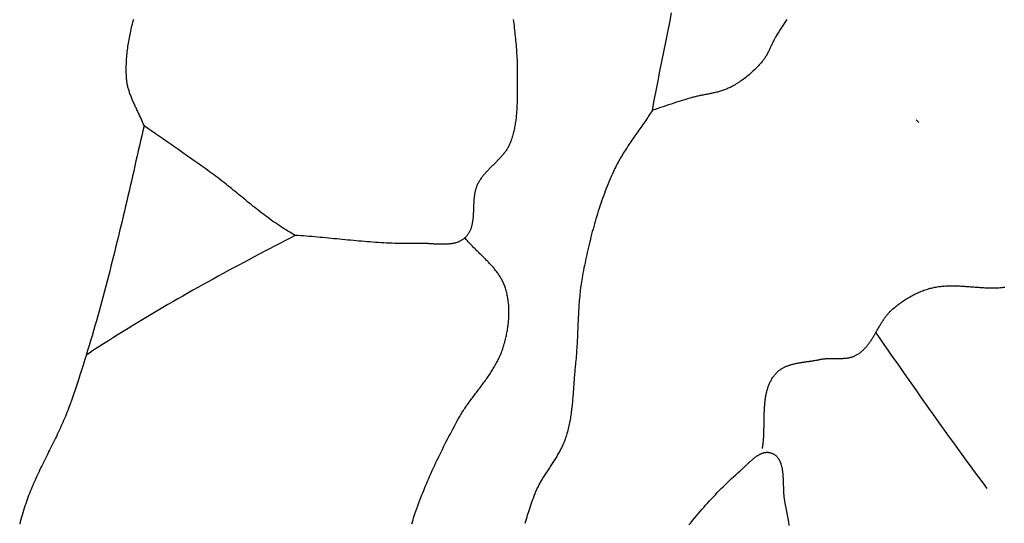
# Model space of a CAD drawing. Units: millimetres. Extents: x -67 to 613, y -425 to 490.
# Drawn here: x 440 to 473, y 201 to 218 of the extents above; entities that cross this region are included whole.
import ezdxf

# ---------------------------------------------------------------- set-up
doc = ezdxf.new("R2010")
doc.units = ezdxf.units.MM
doc.layers.add('Vector Layer 1', color=7, linetype='Continuous', lineweight=30)

msp = doc.modelspace()

# ---------------------------------------------------------------- linework, layer by layer
at = {"layer": 'Vector Layer 1', "color": 18, "lineweight": 30, "true_color": 0x000000}
for points in [[(461.211, 214.542), (461.274, 214.871), (461.338, 215.2), (461.402, 215.529), (461.466, 215.858), (461.531, 216.186), (461.596, 216.515), (461.661, 216.844), (461.727, 217.172), (461.793, 217.5), (461.86, 217.829)], [(461.211, 214.542), (461.179, 214.493), (461.148, 214.444), (461.115, 214.395), (461.083, 214.346), (461.05, 214.298), (461.018, 214.249), (460.985, 214.201), (460.951, 214.153), (460.918, 214.105), (460.885, 214.057), (460.851, 214.009), (460.817, 213.961), (460.784, 213.913), (460.75, 213.865), (460.716, 213.817), (460.682, 213.769), (460.649, 213.721), (460.615, 213.673), (460.582, 213.625), (460.548, 213.577), (460.515, 213.529), (460.482, 213.481), (460.449, 213.432), (460.417, 213.384), (460.384, 213.335), (460.352, 213.286), (460.32, 213.237), (460.289, 213.188), (460.258, 213.139), (460.227, 213.09), (460.197, 213.04), (460.167, 212.99), (460.137, 212.94), (460.108, 212.889), (460.079, 212.839), (460.051, 212.788), (460.024, 212.736), (459.997, 212.685), (459.97, 212.633), (459.944, 212.581), (459.919, 212.528), (459.894, 212.475), (459.894, 212.475), (459.858, 212.394), (459.822, 212.312), (459.786, 212.23), (459.751, 212.147), (459.717, 212.064), (459.684, 211.981), (459.651, 211.898), (459.619, 211.814), (459.587, 211.731), (459.556, 211.646), (459.526, 211.562), (459.496, 211.477), (459.467, 211.393), (459.438, 211.308), (459.41, 211.222), (459.382, 211.137), (459.355, 211.051), (459.329, 210.965), (459.303, 210.879), (459.278, 210.793), (459.253, 210.707), (459.228, 210.62), (459.204, 210.534), (459.181, 210.447), (459.158, 210.36), (459.136, 210.273), (459.114, 210.186), (459.092, 210.098), (459.071, 210.011), (459.05, 209.924), (459.03, 209.836), (459.01, 209.748), (458.991, 209.661), (458.972, 209.573), (458.953, 209.485), (458.935, 209.397), (458.917, 209.309), (458.899, 209.221), (458.882, 209.133), (458.865, 209.045), (458.849, 208.957), (458.849, 208.957), (458.836, 208.889), (458.824, 208.82), (458.813, 208.751), (458.803, 208.682), (458.794, 208.613), (458.784, 208.544), (458.776, 208.474), (458.768, 208.405), (458.761, 208.336), (458.754, 208.266), (458.747, 208.197), (458.742, 208.127), (458.736, 208.057), (458.731, 207.988), (458.726, 207.918), (458.721, 207.848), (458.717, 207.778), (458.713, 207.709), (458.709, 207.639), (458.706, 207.569), (458.703, 207.499), (458.699, 207.429), (458.696, 207.359), (458.693, 207.289), (458.69, 207.219), (458.687, 207.149), (458.684, 207.079), (458.681, 207.009), (458.678, 206.939), (458.675, 206.869), (458.672, 206.799), (458.668, 206.729), (458.664, 206.659), (458.66, 206.59), (458.656, 206.52), (458.652, 206.45), (458.647, 206.38), (458.642, 206.31), (458.637, 206.241), (458.631, 206.171), (458.625, 206.101), (458.618, 206.032), (458.611, 205.962), (458.611, 205.962), (458.605, 205.909), (458.6, 205.856), (458.595, 205.804), (458.59, 205.751), (458.586, 205.697), (458.581, 205.644), (458.577, 205.591), (458.573, 205.538), (458.569, 205.485), (458.565, 205.431), (458.561, 205.378), (458.557, 205.325), (458.553, 205.272), (458.55, 205.218), (458.546, 205.165), (458.542, 205.112), (458.538, 205.058), (458.534, 205.005), (458.53, 204.952), (458.525, 204.898), (458.521, 204.845), (458.516, 204.792), (458.511, 204.739), (458.506, 204.686), (458.501, 204.633), (458.495, 204.58), (458.49, 204.527), (458.483, 204.474), (458.477, 204.421), (458.47, 204.368), (458.463, 204.316), (458.455, 204.263), (458.447, 204.211), (458.439, 204.158), (458.43, 204.106), (458.42, 204.054), (458.41, 204.002), (458.4, 203.95), (458.389, 203.899), (458.377, 203.847), (458.365, 203.795), (458.352, 203.744), (458.339, 203.693), (458.325, 203.642), (458.31, 203.591), (458.294, 203.54), (458.278, 203.49), (458.278, 203.49), (458.265, 203.451), (458.251, 203.413), (458.236, 203.375), (458.221, 203.337), (458.206, 203.299), (458.189, 203.262), (458.172, 203.225), (458.155, 203.188), (458.137, 203.151), (458.118, 203.115), (458.099, 203.079), (458.08, 203.043), (458.06, 203.007), (458.04, 202.971), (458.019, 202.936), (457.999, 202.901), (457.977, 202.865), (457.956, 202.83), (457.934, 202.795), (457.912, 202.76), (457.89, 202.726), (457.868, 202.691), (457.845, 202.656), (457.823, 202.622), (457.8, 202.587), (457.778, 202.553), (457.755, 202.518), (457.732, 202.483), (457.709, 202.449), (457.686, 202.414), (457.664, 202.38), (457.641, 202.345), (457.619, 202.311), (457.596, 202.276), (457.574, 202.241), (457.552, 202.206), (457.53, 202.171), (457.509, 202.136), (457.487, 202.101), (457.466, 202.065), (457.446, 202.03), (457.425, 201.994), (457.405, 201.958), (457.386, 201.922), (457.367, 201.886), (457.348, 201.85), (457.33, 201.813), (457.312, 201.776), (457.295, 201.739), (457.278, 201.702), (457.262, 201.664), (457.247, 201.626), (457.232, 201.588), (457.232, 201.588), (457.206, 201.519), (457.18, 201.449), (457.155, 201.379), (457.13, 201.309), (457.105, 201.239), (457.08, 201.169), (457.056, 201.098), (457.033, 201.027), (457.009, 200.956), (456.986, 200.885), (456.964, 200.814), (456.942, 200.743), (456.92, 200.671), (456.899, 200.6)], [(449.148, 210.32), (449.086, 210.355), (449.024, 210.391), (448.963, 210.428), (448.902, 210.464), (448.841, 210.502), (448.78, 210.54), (448.719, 210.578), (448.719, 210.578), (448.654, 210.62), (448.59, 210.663), (448.526, 210.706), (448.462, 210.75), (448.398, 210.794), (448.335, 210.839), (448.273, 210.885), (448.21, 210.931), (448.148, 210.977), (448.086, 211.024), (448.025, 211.071), (447.963, 211.118), (447.902, 211.166), (447.841, 211.213), (447.781, 211.262), (447.72, 211.31), (447.66, 211.359), (447.599, 211.407), (447.539, 211.456), (447.479, 211.505), (447.419, 211.554), (447.359, 211.604), (447.299, 211.653), (447.238, 211.702), (447.178, 211.751), (447.118, 211.8), (447.058, 211.849), (446.998, 211.898), (446.937, 211.947), (446.877, 211.995), (446.816, 212.043), (446.755, 212.091), (446.694, 212.139), (446.633, 212.187), (446.571, 212.234), (446.51, 212.281), (446.448, 212.327), (446.385, 212.374), (446.385, 212.374), (446.257, 212.467), (446.128, 212.56), (445.999, 212.653), (445.87, 212.745), (445.74, 212.837), (445.61, 212.929), (445.48, 213.02), (445.35, 213.11), (445.219, 213.201), (445.088, 213.292), (444.958, 213.382), (444.827, 213.472), (444.696, 213.563), (444.566, 213.653), (444.435, 213.743), (444.304, 213.834), (444.174, 213.925), (444.044, 214.016)], [(449.148, 210.32), (448.974, 210.229), (448.8, 210.139), (448.626, 210.049), (448.452, 209.958), (448.278, 209.867), (448.104, 209.776), (447.931, 209.684), (447.758, 209.592), (447.584, 209.5), (447.411, 209.408), (447.239, 209.316), (447.066, 209.223), (446.894, 209.13), (446.721, 209.036), (446.55, 208.942), (446.378, 208.848), (446.206, 208.754), (446.035, 208.659), (445.864, 208.563), (445.694, 208.468), (445.523, 208.372), (445.353, 208.275), (445.183, 208.178), (445.014, 208.081), (444.845, 207.983), (444.676, 207.884), (444.507, 207.786), (444.339, 207.686), (444.171, 207.586), (444.004, 207.486), (443.837, 207.385), (443.67, 207.284), (443.504, 207.182), (443.338, 207.079), (443.173, 206.976), (443.007, 206.872), (442.843, 206.768), (442.679, 206.663), (442.515, 206.558), (442.515, 206.558), (442.409, 206.489), (442.303, 206.42), (442.198, 206.351), (442.093, 206.282)], [(453.088, 200.587), (453.107, 200.655), (453.127, 200.722), (453.148, 200.789), (453.169, 200.856), (453.191, 200.923), (453.191, 200.923), (453.223, 201.016), (453.255, 201.109), (453.288, 201.202), (453.322, 201.294), (453.357, 201.386), (453.392, 201.478), (453.428, 201.57), (453.464, 201.662), (453.501, 201.753), (453.539, 201.844), (453.577, 201.935), (453.616, 202.025), (453.655, 202.116), (453.695, 202.206), (453.735, 202.296), (453.776, 202.386), (453.817, 202.475), (453.859, 202.565), (453.901, 202.654), (453.943, 202.743), (453.986, 202.832), (454.03, 202.921), (454.073, 203.009), (454.117, 203.098), (454.161, 203.186), (454.206, 203.274), (454.251, 203.362), (454.296, 203.45), (454.341, 203.537), (454.387, 203.625), (454.432, 203.712), (454.478, 203.8), (454.525, 203.887), (454.571, 203.974), (454.617, 204.061), (454.617, 204.061), (454.638, 204.099), (454.66, 204.138), (454.682, 204.177), (454.705, 204.215), (454.727, 204.253), (454.751, 204.291), (454.774, 204.329), (454.798, 204.366), (454.822, 204.404), (454.847, 204.441), (454.872, 204.478), (454.897, 204.515), (454.922, 204.552), (454.948, 204.588), (454.974, 204.625), (455, 204.662), (455.026, 204.698), (455.053, 204.734), (455.079, 204.77), (455.106, 204.807), (455.133, 204.843), (455.16, 204.879), (455.187, 204.915), (455.214, 204.951), (455.241, 204.987), (455.268, 205.022), (455.295, 205.058), (455.322, 205.094), (455.349, 205.13), (455.377, 205.166), (455.404, 205.202), (455.43, 205.238), (455.457, 205.274), (455.484, 205.31), (455.511, 205.346), (455.537, 205.382), (455.563, 205.418), (455.589, 205.455), (455.615, 205.491), (455.641, 205.528), (455.666, 205.564), (455.692, 205.601), (455.717, 205.638), (455.741, 205.675), (455.765, 205.712), (455.789, 205.749), (455.813, 205.786), (455.836, 205.824), (455.859, 205.862), (455.882, 205.9), (455.904, 205.938), (455.925, 205.976), (455.947, 206.015), (455.967, 206.053), (455.988, 206.092), (456.007, 206.132), (456.027, 206.171), (456.045, 206.211), (456.063, 206.251), (456.081, 206.291), (456.098, 206.331), (456.114, 206.372), (456.13, 206.413), (456.145, 206.454), (456.159, 206.496), (456.173, 206.538), (456.186, 206.58), (456.186, 206.58), (456.198, 206.62), (456.209, 206.66), (456.221, 206.701), (456.231, 206.742), (456.242, 206.782), (456.252, 206.823), (456.262, 206.865), (456.271, 206.906), (456.28, 206.947), (456.288, 206.989), (456.297, 207.031), (456.304, 207.073), (456.312, 207.115), (456.319, 207.157), (456.325, 207.199), (456.331, 207.242), (456.337, 207.284), (456.342, 207.326), (456.347, 207.369), (456.351, 207.411), (456.355, 207.454), (456.358, 207.497), (456.36, 207.539), (456.363, 207.582), (456.364, 207.624), (456.365, 207.667), (456.366, 207.709), (456.366, 207.752), (456.365, 207.794), (456.364, 207.837), (456.362, 207.879), (456.36, 207.921), (456.357, 207.963), (456.353, 208.005), (456.349, 208.047), (456.344, 208.089), (456.339, 208.131), (456.333, 208.172), (456.326, 208.214), (456.319, 208.255), (456.31, 208.296), (456.302, 208.337), (456.292, 208.377), (456.282, 208.418), (456.271, 208.458), (456.259, 208.498), (456.247, 208.538), (456.234, 208.577), (456.234, 208.577), (456.222, 208.61), (456.21, 208.642), (456.197, 208.673), (456.184, 208.705), (456.169, 208.736), (456.155, 208.767), (456.139, 208.797), (456.123, 208.827), (456.107, 208.857), (456.09, 208.886), (456.072, 208.916), (456.054, 208.944), (456.036, 208.973), (456.017, 209.001), (455.997, 209.03), (455.977, 209.057), (455.957, 209.085), (455.936, 209.113), (455.915, 209.14), (455.894, 209.167), (455.872, 209.194), (455.85, 209.22), (455.827, 209.247), (455.805, 209.273), (455.782, 209.299), (455.758, 209.325), (455.735, 209.351), (455.711, 209.376), (455.687, 209.402), (455.662, 209.427), (455.638, 209.453), (455.613, 209.478), (455.589, 209.503), (455.564, 209.528), (455.539, 209.553), (455.514, 209.578), (455.488, 209.603), (455.463, 209.628), (455.438, 209.653), (455.412, 209.677), (455.387, 209.702), (455.361, 209.727), (455.336, 209.752), (455.311, 209.777), (455.285, 209.801), (455.26, 209.826), (455.235, 209.851), (455.21, 209.876), (455.185, 209.901), (455.16, 209.926), (455.135, 209.951), (455.11, 209.977), (455.086, 210.002), (455.062, 210.028), (455.038, 210.053), (455.014, 210.079), (454.991, 210.105), (454.967, 210.131), (454.944, 210.157), (454.922, 210.183), (454.899, 210.21), (454.877, 210.236)], [(468.749, 207.033), (468.887, 206.838), (469.025, 206.642), (469.162, 206.446), (469.299, 206.25), (469.437, 206.054), (469.574, 205.858), (469.712, 205.661), (469.849, 205.465), (469.987, 205.269), (470.124, 205.074), (470.262, 204.878), (470.4, 204.682), (470.538, 204.487), (470.676, 204.291), (470.815, 204.096), (470.954, 203.901), (471.093, 203.707), (471.232, 203.512), (471.372, 203.318), (471.512, 203.125), (471.653, 202.931), (471.793, 202.738), (471.935, 202.546), (472.077, 202.353), (472.219, 202.162), (472.362, 201.97), (472.505, 201.78)]]:
    msp.add_lwpolyline(points, dxfattribs=at)
at = {"layer": 'Vector Layer 1', "color": 18, "lineweight": 30, "true_color": 0x000000, "extrusion": (0, 0, -1)}
for points in [[(-444.044, 214.016), (-444.032, 214.048), (-444.019, 214.08), (-444.007, 214.112), (-443.994, 214.144), (-443.98, 214.176), (-443.967, 214.208), (-443.953, 214.24), (-443.939, 214.271), (-443.924, 214.303), (-443.91, 214.335), (-443.895, 214.366), (-443.88, 214.398), (-443.865, 214.43), (-443.85, 214.461), (-443.835, 214.493), (-443.82, 214.524), (-443.805, 214.556), (-443.79, 214.587), (-443.775, 214.619), (-443.76, 214.651), (-443.745, 214.682), (-443.73, 214.714), (-443.716, 214.745), (-443.701, 214.777), (-443.687, 214.809), (-443.672, 214.84), (-443.658, 214.872), (-443.645, 214.904), (-443.631, 214.936), (-443.618, 214.968), (-443.605, 215), (-443.593, 215.032), (-443.581, 215.064), (-443.569, 215.096), (-443.557, 215.129), (-443.547, 215.161), (-443.536, 215.194), (-443.526, 215.226), (-443.516, 215.259), (-443.508, 215.292), (-443.499, 215.325), (-443.491, 215.358), (-443.484, 215.391), (-443.477, 215.424), (-443.471, 215.458), (-443.466, 215.491), (-443.461, 215.525), (-443.457, 215.559), (-443.454, 215.593), (-443.452, 215.627), (-443.452, 215.627), (-443.448, 215.687), (-443.446, 215.746), (-443.444, 215.805), (-443.443, 215.865), (-443.443, 215.924), (-443.444, 215.983), (-443.445, 216.042), (-443.447, 216.101), (-443.449, 216.16), (-443.453, 216.219), (-443.456, 216.278), (-443.461, 216.337), (-443.466, 216.396), (-443.472, 216.455), (-443.478, 216.513), (-443.485, 216.572), (-443.493, 216.631), (-443.501, 216.689), (-443.509, 216.748), (-443.519, 216.806), (-443.528, 216.865), (-443.538, 216.923), (-443.549, 216.981), (-443.56, 217.04), (-443.572, 217.098), (-443.584, 217.156), (-443.596, 217.214), (-443.609, 217.272), (-443.623, 217.33), (-443.636, 217.388), (-443.65, 217.446), (-443.665, 217.504), (-443.68, 217.562), (-443.695, 217.62)], [(-456.512, 217.607), (-456.52, 217.535), (-456.529, 217.463), (-456.537, 217.39), (-456.545, 217.318), (-456.553, 217.246), (-456.561, 217.174), (-456.569, 217.101), (-456.576, 217.029), (-456.584, 216.957), (-456.591, 216.885), (-456.598, 216.812), (-456.604, 216.74), (-456.61, 216.668), (-456.616, 216.595), (-456.621, 216.523), (-456.626, 216.451), (-456.631, 216.378), (-456.635, 216.306), (-456.638, 216.234), (-456.641, 216.161), (-456.643, 216.089), (-456.644, 216.016), (-456.645, 215.944), (-456.645, 215.871), (-456.644, 215.799), (-456.644, 215.799), (-456.644, 215.755), (-456.643, 215.71), (-456.643, 215.666), (-456.643, 215.621), (-456.643, 215.576), (-456.643, 215.532), (-456.643, 215.487), (-456.643, 215.442), (-456.643, 215.397), (-456.643, 215.353), (-456.643, 215.308), (-456.643, 215.263), (-456.643, 215.218), (-456.643, 215.173), (-456.643, 215.128), (-456.643, 215.083), (-456.643, 215.037), (-456.642, 214.992), (-456.642, 214.947), (-456.641, 214.902), (-456.64, 214.857), (-456.639, 214.812), (-456.638, 214.768), (-456.636, 214.723), (-456.634, 214.678), (-456.632, 214.633), (-456.63, 214.588), (-456.627, 214.544), (-456.624, 214.499), (-456.621, 214.454), (-456.617, 214.41), (-456.613, 214.365), (-456.609, 214.321), (-456.604, 214.277), (-456.599, 214.233), (-456.593, 214.189), (-456.587, 214.145), (-456.581, 214.101), (-456.574, 214.058), (-456.566, 214.014), (-456.558, 213.971), (-456.549, 213.927), (-456.54, 213.884), (-456.531, 213.841), (-456.52, 213.799), (-456.509, 213.756), (-456.498, 213.714), (-456.486, 213.671), (-456.473, 213.629), (-456.46, 213.587), (-456.445, 213.546), (-456.43, 213.504), (-456.415, 213.463), (-456.399, 213.422), (-456.399, 213.422), (-456.387, 213.394), (-456.375, 213.367), (-456.362, 213.341), (-456.348, 213.314), (-456.334, 213.288), (-456.32, 213.263), (-456.304, 213.238), (-456.289, 213.213), (-456.272, 213.188), (-456.256, 213.164), (-456.239, 213.139), (-456.221, 213.116), (-456.203, 213.092), (-456.184, 213.069), (-456.166, 213.046), (-456.147, 213.023), (-456.127, 213), (-456.107, 212.977), (-456.087, 212.955), (-456.067, 212.933), (-456.046, 212.911), (-456.025, 212.889), (-456.005, 212.867), (-455.983, 212.845), (-455.962, 212.823), (-455.941, 212.802), (-455.919, 212.78), (-455.897, 212.759), (-455.876, 212.737), (-455.854, 212.716), (-455.832, 212.694), (-455.811, 212.673), (-455.789, 212.651), (-455.767, 212.63), (-455.745, 212.608), (-455.724, 212.587), (-455.703, 212.565), (-455.681, 212.543), (-455.66, 212.522), (-455.639, 212.5), (-455.619, 212.478), (-455.598, 212.455), (-455.578, 212.433), (-455.558, 212.41), (-455.538, 212.388), (-455.519, 212.365), (-455.5, 212.342), (-455.481, 212.318), (-455.463, 212.295), (-455.445, 212.271), (-455.427, 212.247), (-455.41, 212.222), (-455.394, 212.198), (-455.378, 212.173), (-455.362, 212.147), (-455.347, 212.122), (-455.332, 212.096), (-455.318, 212.07), (-455.305, 212.043), (-455.305, 212.043), (-455.295, 212.022), (-455.286, 212.001), (-455.277, 211.98), (-455.269, 211.959), (-455.261, 211.937), (-455.254, 211.915), (-455.247, 211.893), (-455.241, 211.87), (-455.234, 211.848), (-455.229, 211.825), (-455.223, 211.802), (-455.218, 211.779), (-455.214, 211.756), (-455.21, 211.733), (-455.206, 211.709), (-455.202, 211.686), (-455.198, 211.662), (-455.195, 211.638), (-455.192, 211.614), (-455.19, 211.59), (-455.187, 211.566), (-455.185, 211.541), (-455.183, 211.517), (-455.181, 211.493), (-455.18, 211.468), (-455.178, 211.444), (-455.177, 211.419), (-455.175, 211.394), (-455.174, 211.37), (-455.173, 211.345), (-455.172, 211.32), (-455.171, 211.295), (-455.17, 211.271), (-455.169, 211.246), (-455.168, 211.221), (-455.167, 211.197), (-455.166, 211.172), (-455.165, 211.147), (-455.164, 211.123), (-455.163, 211.098), (-455.162, 211.074), (-455.161, 211.049), (-455.159, 211.025), (-455.158, 211.001), (-455.156, 210.976), (-455.155, 210.952), (-455.153, 210.929), (-455.15, 210.905), (-455.148, 210.881), (-455.146, 210.857), (-455.143, 210.834), (-455.14, 210.811), (-455.136, 210.788), (-455.133, 210.765), (-455.129, 210.742), (-455.125, 210.719), (-455.12, 210.697), (-455.116, 210.675), (-455.11, 210.653), (-455.105, 210.631), (-455.099, 210.609), (-455.093, 210.588), (-455.086, 210.567), (-455.079, 210.546), (-455.071, 210.525), (-455.063, 210.505), (-455.055, 210.485), (-455.046, 210.465), (-455.036, 210.446), (-455.026, 210.426), (-455.015, 210.407), (-455.004, 210.389), (-454.993, 210.371), (-454.98, 210.353), (-454.968, 210.335), (-454.954, 210.318), (-454.94, 210.301), (-454.925, 210.284), (-454.91, 210.268), (-454.894, 210.252), (-454.877, 210.236), (-454.877, 210.236), (-454.86, 210.221), (-454.842, 210.207), (-454.824, 210.193), (-454.805, 210.18), (-454.787, 210.167), (-454.768, 210.155), (-454.748, 210.144), (-454.729, 210.133), (-454.709, 210.123), (-454.688, 210.114), (-454.668, 210.105), (-454.647, 210.096), (-454.626, 210.088), (-454.605, 210.081), (-454.584, 210.074), (-454.562, 210.068), (-454.54, 210.062), (-454.518, 210.056), (-454.495, 210.051), (-454.473, 210.047), (-454.45, 210.043), (-454.427, 210.039), (-454.404, 210.035), (-454.381, 210.032), (-454.358, 210.03), (-454.334, 210.027), (-454.31, 210.025), (-454.286, 210.023), (-454.262, 210.022), (-454.238, 210.021), (-454.214, 210.02), (-454.19, 210.019), (-454.165, 210.019), (-454.141, 210.019), (-454.116, 210.019), (-454.092, 210.019), (-454.067, 210.02), (-454.042, 210.02), (-454.017, 210.021), (-453.993, 210.022), (-453.968, 210.023), (-453.943, 210.024), (-453.918, 210.025), (-453.893, 210.026), (-453.868, 210.028), (-453.843, 210.029), (-453.818, 210.031), (-453.793, 210.032), (-453.768, 210.034), (-453.743, 210.035), (-453.718, 210.037), (-453.694, 210.038), (-453.669, 210.039), (-453.644, 210.041), (-453.62, 210.042), (-453.595, 210.043), (-453.571, 210.044), (-453.546, 210.045), (-453.522, 210.046), (-453.498, 210.046), (-453.474, 210.047), (-453.45, 210.047), (-453.426, 210.047), (-453.403, 210.047), (-453.379, 210.047), (-453.356, 210.046), (-453.356, 210.046), (-453.262, 210.044), (-453.169, 210.042), (-453.075, 210.041), (-452.981, 210.041), (-452.888, 210.042), (-452.794, 210.043), (-452.701, 210.044), (-452.607, 210.047), (-452.514, 210.05), (-452.42, 210.053), (-452.326, 210.057), (-452.233, 210.062), (-452.139, 210.067), (-452.046, 210.072), (-451.952, 210.078), (-451.859, 210.085), (-451.765, 210.091), (-451.672, 210.098), (-451.578, 210.105), (-451.485, 210.113), (-451.392, 210.121), (-451.298, 210.129), (-451.205, 210.137), (-451.111, 210.146), (-451.018, 210.154), (-450.924, 210.163), (-450.831, 210.172), (-450.737, 210.181), (-450.644, 210.19), (-450.55, 210.199), (-450.457, 210.208), (-450.364, 210.217), (-450.27, 210.226), (-450.177, 210.235), (-450.083, 210.244), (-449.99, 210.252), (-449.896, 210.261), (-449.803, 210.269), (-449.709, 210.277), (-449.616, 210.285), (-449.522, 210.292), (-449.429, 210.3), (-449.335, 210.307), (-449.242, 210.313), (-449.148, 210.32)], [(-465.752, 217.603), (-465.706, 217.535), (-465.66, 217.466), (-465.615, 217.398), (-465.57, 217.329), (-465.525, 217.261), (-465.481, 217.191), (-465.437, 217.122), (-465.394, 217.052), (-465.394, 217.052), (-465.378, 217.026), (-465.363, 217), (-465.349, 216.974), (-465.334, 216.947), (-465.32, 216.92), (-465.306, 216.894), (-465.293, 216.866), (-465.279, 216.839), (-465.266, 216.812), (-465.253, 216.785), (-465.24, 216.757), (-465.227, 216.73), (-465.214, 216.702), (-465.201, 216.675), (-465.189, 216.647), (-465.176, 216.62), (-465.163, 216.592), (-465.149, 216.565), (-465.136, 216.538), (-465.122, 216.511), (-465.109, 216.484), (-465.095, 216.457), (-465.08, 216.431), (-465.066, 216.405), (-465.051, 216.379), (-465.035, 216.353), (-465.02, 216.328), (-465.003, 216.302), (-464.987, 216.278), (-464.969, 216.253), (-464.951, 216.229), (-464.933, 216.205), (-464.914, 216.182), (-464.914, 216.182), (-464.883, 216.146), (-464.851, 216.109), (-464.819, 216.074), (-464.787, 216.038), (-464.754, 216.003), (-464.72, 215.969), (-464.686, 215.935), (-464.652, 215.901), (-464.617, 215.868), (-464.582, 215.835), (-464.546, 215.802), (-464.51, 215.77), (-464.473, 215.739), (-464.436, 215.708), (-464.398, 215.678), (-464.36, 215.648), (-464.322, 215.618), (-464.283, 215.589), (-464.244, 215.561), (-464.205, 215.534), (-464.165, 215.506), (-464.125, 215.48), (-464.084, 215.454), (-464.043, 215.429), (-464.002, 215.404), (-463.961, 215.38), (-463.919, 215.357), (-463.877, 215.334), (-463.834, 215.312), (-463.834, 215.312), (-463.803, 215.297), (-463.771, 215.282), (-463.739, 215.268), (-463.707, 215.254), (-463.675, 215.242), (-463.643, 215.229), (-463.61, 215.218), (-463.577, 215.206), (-463.544, 215.196), (-463.511, 215.185), (-463.477, 215.176), (-463.444, 215.166), (-463.41, 215.157), (-463.376, 215.149), (-463.342, 215.14), (-463.308, 215.132), (-463.274, 215.124), (-463.24, 215.117), (-463.205, 215.11), (-463.171, 215.102), (-463.136, 215.095), (-463.102, 215.089), (-463.067, 215.082), (-463.033, 215.075), (-462.998, 215.068), (-462.963, 215.062), (-462.929, 215.055), (-462.894, 215.048), (-462.86, 215.041), (-462.825, 215.034), (-462.791, 215.027), (-462.756, 215.02), (-462.722, 215.012), (-462.688, 215.005), (-462.653, 214.997), (-462.619, 214.988), (-462.585, 214.98), (-462.551, 214.971), (-462.518, 214.962), (-462.484, 214.952), (-462.484, 214.952), (-462.393, 214.925), (-462.301, 214.897), (-462.21, 214.869), (-462.119, 214.84), (-462.028, 214.81), (-461.937, 214.781), (-461.846, 214.751), (-461.756, 214.721), (-461.665, 214.691), (-461.574, 214.661), (-461.483, 214.631), (-461.393, 214.601), (-461.302, 214.571), (-461.211, 214.542)], [(-444.044, 214.016), (-444.005, 213.847), (-443.966, 213.677), (-443.927, 213.508), (-443.889, 213.339), (-443.85, 213.169), (-443.811, 213), (-443.772, 212.831), (-443.734, 212.661), (-443.695, 212.492), (-443.656, 212.322), (-443.617, 212.153), (-443.578, 211.984), (-443.539, 211.814), (-443.499, 211.645), (-443.46, 211.476), (-443.42, 211.306), (-443.38, 211.137), (-443.34, 210.968), (-443.3, 210.799), (-443.26, 210.63), (-443.219, 210.461), (-443.178, 210.292), (-443.137, 210.123), (-443.096, 209.954), (-443.054, 209.785), (-443.012, 209.617), (-442.97, 209.448), (-442.927, 209.279), (-442.884, 209.111), (-442.841, 208.943), (-442.797, 208.775), (-442.753, 208.607), (-442.709, 208.439), (-442.664, 208.271), (-442.619, 208.103), (-442.573, 207.936), (-442.527, 207.768), (-442.48, 207.601), (-442.433, 207.434), (-442.386, 207.267), (-442.337, 207.1), (-442.289, 206.933), (-442.24, 206.767), (-442.19, 206.601), (-442.139, 206.434), (-442.089, 206.268), (-442.037, 206.103), (-441.985, 205.937), (-441.932, 205.772), (-441.879, 205.607), (-441.825, 205.442), (-441.77, 205.277), (-441.715, 205.113), (-441.659, 204.948), (-441.602, 204.784), (-441.544, 204.621), (-441.544, 204.621), (-441.52, 204.551), (-441.494, 204.483), (-441.468, 204.414), (-441.441, 204.346), (-441.414, 204.278), (-441.386, 204.21), (-441.358, 204.142), (-441.329, 204.075), (-441.299, 204.007), (-441.27, 203.94), (-441.239, 203.873), (-441.209, 203.807), (-441.178, 203.74), (-441.147, 203.673), (-441.115, 203.607), (-441.083, 203.541), (-441.051, 203.474), (-441.019, 203.408), (-440.987, 203.342), (-440.954, 203.276), (-440.921, 203.21), (-440.888, 203.144), (-440.856, 203.079), (-440.823, 203.013), (-440.79, 202.947), (-440.757, 202.881), (-440.724, 202.815), (-440.691, 202.749), (-440.659, 202.683), (-440.626, 202.617), (-440.594, 202.551), (-440.562, 202.485), (-440.53, 202.419), (-440.498, 202.352), (-440.466, 202.286), (-440.435, 202.219), (-440.405, 202.153), (-440.374, 202.086), (-440.344, 202.019), (-440.315, 201.952), (-440.285, 201.885), (-440.257, 201.817), (-440.229, 201.749), (-440.201, 201.681), (-440.174, 201.613), (-440.147, 201.545), (-440.122, 201.476), (-440.096, 201.407), (-440.072, 201.338), (-440.048, 201.269), (-440.048, 201.269), (-440.023, 201.193), (-439.998, 201.116), (-439.974, 201.04), (-439.951, 200.963), (-439.929, 200.886), (-439.907, 200.809), (-439.886, 200.731), (-439.865, 200.654), (-439.845, 200.576)], [(-464.924, 203.135), (-464.929, 203.166), (-464.934, 203.196), (-464.938, 203.227), (-464.943, 203.258), (-464.947, 203.289), (-464.95, 203.32), (-464.954, 203.352), (-464.957, 203.383), (-464.959, 203.415), (-464.962, 203.447), (-464.964, 203.478), (-464.967, 203.51), (-464.969, 203.542), (-464.97, 203.574), (-464.972, 203.607), (-464.973, 203.639), (-464.975, 203.671), (-464.976, 203.704), (-464.977, 203.736), (-464.978, 203.769), (-464.978, 203.801), (-464.979, 203.834), (-464.98, 203.867), (-464.98, 203.899), (-464.981, 203.932), (-464.981, 203.965), (-464.982, 203.997), (-464.982, 204.03), (-464.983, 204.063), (-464.983, 204.096), (-464.984, 204.128), (-464.984, 204.161), (-464.985, 204.194), (-464.986, 204.226), (-464.986, 204.259), (-464.987, 204.292), (-464.988, 204.324), (-464.989, 204.357), (-464.99, 204.389), (-464.992, 204.421), (-464.993, 204.453), (-464.995, 204.486), (-464.997, 204.518), (-464.999, 204.55), (-465.001, 204.581), (-465.004, 204.613), (-465.007, 204.645), (-465.01, 204.676), (-465.013, 204.708), (-465.016, 204.739), (-465.02, 204.77), (-465.024, 204.801), (-465.029, 204.832), (-465.034, 204.863), (-465.039, 204.893), (-465.044, 204.923), (-465.05, 204.954), (-465.056, 204.984), (-465.063, 205.013), (-465.07, 205.043), (-465.077, 205.072), (-465.085, 205.101), (-465.094, 205.13), (-465.102, 205.159), (-465.112, 205.188), (-465.121, 205.216), (-465.132, 205.244), (-465.142, 205.272), (-465.154, 205.299), (-465.165, 205.327), (-465.178, 205.354), (-465.191, 205.38), (-465.204, 205.407), (-465.218, 205.433), (-465.233, 205.459), (-465.248, 205.485), (-465.264, 205.51), (-465.281, 205.535), (-465.298, 205.56), (-465.316, 205.584), (-465.334, 205.608), (-465.354, 205.632), (-465.374, 205.655), (-465.374, 205.655), (-465.39, 205.674), (-465.407, 205.692), (-465.425, 205.709), (-465.443, 205.725), (-465.461, 205.742), (-465.48, 205.757), (-465.499, 205.772), (-465.519, 205.786), (-465.539, 205.8), (-465.559, 205.814), (-465.579, 205.826), (-465.6, 205.839), (-465.622, 205.851), (-465.643, 205.862), (-465.665, 205.873), (-465.687, 205.884), (-465.71, 205.894), (-465.732, 205.903), (-465.755, 205.913), (-465.779, 205.922), (-465.802, 205.93), (-465.826, 205.938), (-465.85, 205.946), (-465.874, 205.954), (-465.898, 205.961), (-465.923, 205.968), (-465.948, 205.975), (-465.973, 205.981), (-465.998, 205.987), (-466.023, 205.993), (-466.048, 205.998), (-466.074, 206.004), (-466.099, 206.009), (-466.125, 206.014), (-466.151, 206.019), (-466.177, 206.024), (-466.203, 206.028), (-466.229, 206.032), (-466.255, 206.037), (-466.281, 206.041), (-466.307, 206.045), (-466.334, 206.049), (-466.36, 206.052), (-466.386, 206.056), (-466.412, 206.06), (-466.439, 206.064), (-466.465, 206.067), (-466.491, 206.071), (-466.517, 206.075), (-466.543, 206.079), (-466.569, 206.082), (-466.595, 206.086), (-466.621, 206.09), (-466.647, 206.094), (-466.673, 206.098), (-466.698, 206.102), (-466.724, 206.106), (-466.749, 206.111), (-466.774, 206.115), (-466.799, 206.12), (-466.824, 206.125), (-466.849, 206.13), (-466.873, 206.135), (-466.873, 206.135), (-466.897, 206.14), (-466.92, 206.144), (-466.944, 206.148), (-466.968, 206.152), (-466.991, 206.155), (-467.015, 206.157), (-467.039, 206.16), (-467.064, 206.162), (-467.088, 206.163), (-467.112, 206.165), (-467.136, 206.166), (-467.161, 206.167), (-467.185, 206.167), (-467.21, 206.168), (-467.234, 206.168), (-467.259, 206.168), (-467.283, 206.168), (-467.308, 206.168), (-467.333, 206.168), (-467.357, 206.168), (-467.382, 206.168), (-467.407, 206.168), (-467.431, 206.167), (-467.456, 206.167), (-467.48, 206.167), (-467.505, 206.167), (-467.529, 206.168), (-467.554, 206.168), (-467.578, 206.168), (-467.602, 206.169), (-467.626, 206.17), (-467.65, 206.171), (-467.674, 206.173), (-467.698, 206.175), (-467.722, 206.177), (-467.746, 206.179), (-467.769, 206.182), (-467.793, 206.185), (-467.816, 206.189), (-467.839, 206.193), (-467.862, 206.197), (-467.885, 206.202), (-467.908, 206.208), (-467.93, 206.214), (-467.953, 206.221), (-467.975, 206.228), (-467.997, 206.236), (-468.018, 206.244), (-468.04, 206.253), (-468.061, 206.263), (-468.082, 206.274), (-468.103, 206.285), (-468.103, 206.285), (-468.128, 206.299), (-468.152, 206.314), (-468.175, 206.329), (-468.198, 206.345), (-468.221, 206.362), (-468.243, 206.379), (-468.264, 206.396), (-468.286, 206.414), (-468.306, 206.432), (-468.327, 206.451), (-468.347, 206.471), (-468.366, 206.49), (-468.385, 206.51), (-468.404, 206.531), (-468.423, 206.552), (-468.441, 206.573), (-468.459, 206.595), (-468.477, 206.617), (-468.494, 206.639), (-468.511, 206.662), (-468.528, 206.684), (-468.545, 206.708), (-468.561, 206.731), (-468.577, 206.755), (-468.593, 206.778), (-468.609, 206.803), (-468.625, 206.827), (-468.64, 206.851), (-468.655, 206.876), (-468.671, 206.901), (-468.686, 206.926), (-468.701, 206.951), (-468.716, 206.976), (-468.73, 207.001), (-468.745, 207.026), (-468.76, 207.052), (-468.775, 207.077), (-468.789, 207.103), (-468.804, 207.128), (-468.819, 207.154), (-468.833, 207.179), (-468.848, 207.205), (-468.863, 207.23), (-468.878, 207.255), (-468.893, 207.281), (-468.908, 207.306), (-468.923, 207.331), (-468.938, 207.356), (-468.954, 207.381), (-468.969, 207.406), (-468.985, 207.43), (-469.001, 207.454), (-469.017, 207.479), (-469.033, 207.503), (-469.05, 207.526), (-469.067, 207.55), (-469.084, 207.573), (-469.101, 207.596), (-469.118, 207.619), (-469.136, 207.641), (-469.154, 207.663), (-469.173, 207.685), (-469.192, 207.706), (-469.211, 207.727), (-469.23, 207.748), (-469.25, 207.768), (-469.27, 207.788), (-469.291, 207.807), (-469.312, 207.826), (-469.333, 207.845), (-469.333, 207.845), (-469.368, 207.874), (-469.403, 207.902), (-469.438, 207.93), (-469.473, 207.958), (-469.509, 207.986), (-469.546, 208.013), (-469.582, 208.039), (-469.619, 208.066), (-469.657, 208.091), (-469.694, 208.117), (-469.732, 208.142), (-469.771, 208.166), (-469.809, 208.19), (-469.848, 208.213), (-469.888, 208.236), (-469.927, 208.259), (-469.967, 208.28), (-470.007, 208.302), (-470.047, 208.323), (-470.088, 208.343), (-470.129, 208.362), (-470.17, 208.381), (-470.211, 208.4), (-470.253, 208.417), (-470.295, 208.434), (-470.337, 208.451), (-470.379, 208.467), (-470.421, 208.482), (-470.464, 208.496), (-470.507, 208.51), (-470.55, 208.523), (-470.593, 208.535), (-470.593, 208.535), (-470.632, 208.545), (-470.67, 208.554), (-470.709, 208.563), (-470.748, 208.571), (-470.787, 208.578), (-470.826, 208.585), (-470.865, 208.591), (-470.904, 208.596), (-470.944, 208.601), (-470.983, 208.605), (-471.022, 208.609), (-471.062, 208.612), (-471.102, 208.614), (-471.141, 208.616), (-471.181, 208.618), (-471.221, 208.619), (-471.261, 208.62), (-471.301, 208.62), (-471.341, 208.62), (-471.381, 208.62), (-471.421, 208.619), (-471.461, 208.618), (-471.501, 208.617), (-471.542, 208.615), (-471.582, 208.614), (-471.622, 208.611), (-471.663, 208.609), (-471.703, 208.607), (-471.743, 208.604), (-471.784, 208.601), (-471.824, 208.598), (-471.865, 208.595), (-471.905, 208.592), (-471.946, 208.589), (-471.986, 208.586), (-472.027, 208.583), (-472.067, 208.58), (-472.108, 208.577), (-472.148, 208.574), (-472.189, 208.571), (-472.229, 208.568), (-472.27, 208.565), (-472.31, 208.563), (-472.351, 208.56), (-472.391, 208.558), (-472.431, 208.556), (-472.472, 208.554), (-472.512, 208.552), (-472.552, 208.551), (-472.592, 208.55), (-472.633, 208.549), (-472.673, 208.549), (-472.713, 208.549), (-472.753, 208.549), (-472.793, 208.55), (-472.833, 208.551), (-472.872, 208.553), (-472.912, 208.555), (-472.952, 208.558), (-472.991, 208.561), (-473.031, 208.565), (-473.07, 208.569), (-473.11, 208.574)], [(-462.443, 200.55), (-462.504, 200.626), (-462.566, 200.701), (-462.627, 200.776), (-462.69, 200.85), (-462.752, 200.924), (-462.815, 200.998), (-462.879, 201.071), (-462.942, 201.144), (-463.007, 201.217), (-463.071, 201.289), (-463.136, 201.36), (-463.202, 201.431), (-463.268, 201.502), (-463.335, 201.572), (-463.402, 201.642), (-463.469, 201.711), (-463.537, 201.78), (-463.606, 201.848), (-463.675, 201.916), (-463.744, 201.983), (-463.814, 202.05), (-463.885, 202.116), (-463.956, 202.182), (-464.027, 202.247), (-464.1, 202.312), (-464.172, 202.376), (-464.172, 202.376), (-464.186, 202.387), (-464.199, 202.399), (-464.212, 202.411), (-464.226, 202.424), (-464.239, 202.436), (-464.253, 202.449), (-464.267, 202.462), (-464.281, 202.475), (-464.295, 202.488), (-464.309, 202.502), (-464.323, 202.515), (-464.337, 202.529), (-464.352, 202.543), (-464.366, 202.556), (-464.38, 202.57), (-464.395, 202.584), (-464.41, 202.598), (-464.424, 202.612), (-464.439, 202.626), (-464.454, 202.639), (-464.469, 202.653), (-464.484, 202.667), (-464.499, 202.681), (-464.514, 202.694), (-464.529, 202.708), (-464.544, 202.721), (-464.559, 202.735), (-464.574, 202.748), (-464.59, 202.761), (-464.605, 202.773), (-464.621, 202.786), (-464.636, 202.799), (-464.652, 202.811), (-464.667, 202.823), (-464.683, 202.834), (-464.698, 202.846), (-464.714, 202.857), (-464.73, 202.868), (-464.746, 202.879), (-464.762, 202.889), (-464.777, 202.899), (-464.793, 202.908), (-464.809, 202.918), (-464.825, 202.926), (-464.841, 202.935), (-464.857, 202.943), (-464.873, 202.95), (-464.889, 202.957), (-464.905, 202.964), (-464.921, 202.97), (-464.937, 202.976), (-464.954, 202.981), (-464.97, 202.986), (-464.986, 202.99), (-465.002, 202.994), (-465.018, 202.997), (-465.034, 202.999), (-465.05, 203.001), (-465.067, 203.002), (-465.083, 203.003), (-465.099, 203.003), (-465.115, 203.002), (-465.131, 203.001), (-465.148, 202.999), (-465.164, 202.996), (-465.18, 202.993), (-465.196, 202.988), (-465.212, 202.984), (-465.228, 202.978), (-465.245, 202.971), (-465.245, 202.971), (-465.262, 202.963), (-465.28, 202.955), (-465.296, 202.946), (-465.312, 202.936), (-465.328, 202.926), (-465.343, 202.916), (-465.358, 202.905), (-465.372, 202.893), (-465.385, 202.882), (-465.398, 202.869), (-465.411, 202.857), (-465.423, 202.843), (-465.434, 202.83), (-465.445, 202.816), (-465.456, 202.801), (-465.466, 202.787), (-465.476, 202.771), (-465.485, 202.756), (-465.494, 202.74), (-465.503, 202.724), (-465.511, 202.707), (-465.519, 202.69), (-465.526, 202.673), (-465.533, 202.655), (-465.54, 202.637), (-465.546, 202.619), (-465.552, 202.601), (-465.558, 202.582), (-465.563, 202.563), (-465.568, 202.544), (-465.573, 202.524), (-465.577, 202.504), (-465.582, 202.484), (-465.586, 202.464), (-465.589, 202.444), (-465.593, 202.423), (-465.596, 202.402), (-465.599, 202.381), (-465.602, 202.36), (-465.605, 202.339), (-465.607, 202.317), (-465.609, 202.295), (-465.611, 202.274), (-465.613, 202.252), (-465.615, 202.23), (-465.616, 202.207), (-465.618, 202.185), (-465.619, 202.163), (-465.62, 202.14), (-465.622, 202.118), (-465.623, 202.095), (-465.624, 202.072), (-465.624, 202.05), (-465.625, 202.027), (-465.626, 202.004), (-465.627, 201.981), (-465.627, 201.958), (-465.628, 201.935), (-465.629, 201.913), (-465.629, 201.89), (-465.63, 201.867), (-465.631, 201.844), (-465.631, 201.822), (-465.632, 201.799), (-465.633, 201.776), (-465.634, 201.754), (-465.635, 201.731), (-465.636, 201.709), (-465.637, 201.687), (-465.638, 201.664), (-465.639, 201.642), (-465.64, 201.62), (-465.642, 201.599), (-465.644, 201.577), (-465.645, 201.556), (-465.647, 201.534), (-465.649, 201.513), (-465.652, 201.492), (-465.654, 201.471), (-465.657, 201.451), (-465.66, 201.43), (-465.663, 201.41), (-465.666, 201.39), (-465.67, 201.371), (-465.673, 201.351), (-465.673, 201.351), (-465.697, 201.235), (-465.719, 201.118), (-465.741, 201.001), (-465.762, 200.884), (-465.783, 200.767), (-465.803, 200.65), (-465.822, 200.533)]]:
    msp.add_lwpolyline(points, dxfattribs=at)
at = {"layer": 'Vector Layer 1', "color": 18, "lineweight": 30, "true_color": 0x000000}
msp.add_open_spline([(470.111, 214.221), (470.143, 214.189), (470.175, 214.156), (470.207, 214.124)], degree=3, dxfattribs=at)

doc.saveas('drawing.dxf')
